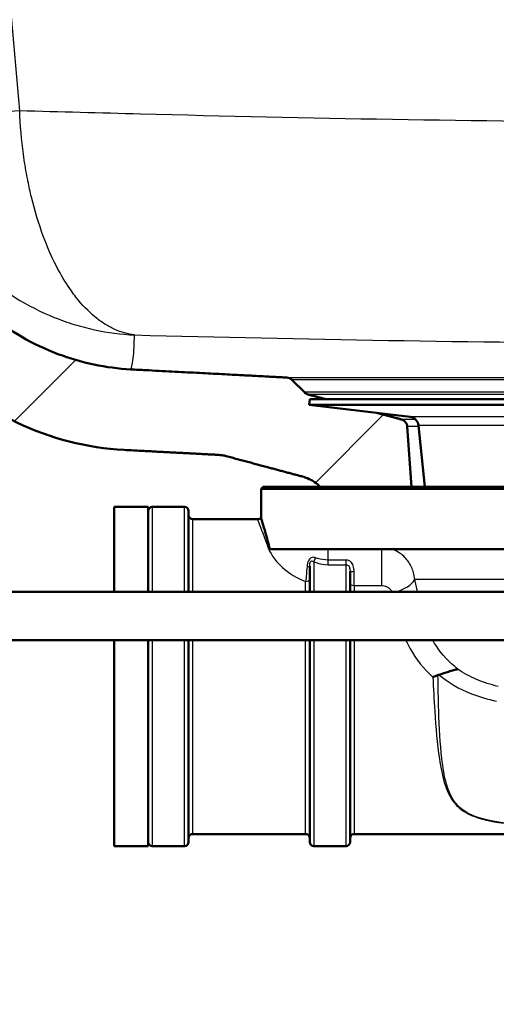
# Model space of a CAD drawing. Units: millimetres. Extents: x 0 to 2100, y 0 to 3980.
# Drawn here: x 1049 to 1109, y 1515 to 1637 of the extents above; entities that cross this region are included whole.
import ezdxf

# ---------------------------------------------------------------- set-up
doc = ezdxf.new("R2010")
doc.units = ezdxf.units.MM
doc.header["$LTSCALE"] = 10
for name, color, linetype, lineweight in [('Dimensions(ISO)', 7, 'Continuous', 25), ('Hatch', 7, 'Continuous', 9), ('Visible Edges(ISO)', 7, 'Continuous', 50), ('Visible Tangent Edges(ISO)', 7, 'Continuous', 25)]:
    doc.layers.add(name, color=color, linetype=linetype, lineweight=lineweight)
doc.styles.add('Text_3.5mm', font='arial.ttf', dxfattribs={"width": 0.9})
doc.dimstyles.new('KS-STANDARD', dxfattribs={"dimscale": 10, "dimtxt": 3.5, "dimasz": 2.5, "dimexe": 3.175, "dimexo": 0, "dimgap": 0.8, "dimtad": 1, "dimdec": 1, "dimrnd": 1e-08, "dimtxsty": 'Text_3.5mm', "dimcen": 0.09, "dimdle": 10, "dimclrd": 7, "dimclre": 7, "dimclrt": 7, "dimadec": 0, "dimazin": 2, "dimtfac": 0.714286, "dimtdec": 4, "dimtmove": 0, "dimatfit": 3, "dimfxl": 1, "dimtolj": 1, "dimlwd": 25, "dimlwe": 25, "dimarcsym": 0})

# ---------------------------------------------------------------- blocks, each defined once
blk = doc.blocks.new('*D10')
at = {"layer": 'Defpoints', "color": 0, "linetype": 'Continuous', "transparency": 16777216}
for p in [(939.91, 1594.05), (1121.91, 1438.42), (1121.91, 1436.43)]:
    blk.add_point(p, dxfattribs=at)
at = {"layer": 'Dimensions(ISO)', "color": 7, "linetype": 'Continuous', "lineweight": 25, "transparency": 16777216}
for p, q in [((939.91, 1594.05), (939.91, 1404.68)), ((964.91, 1436.43), (1096.91, 1436.43))]:
    blk.add_line(p, q, dxfattribs=at)
at = {"layer": 'Dimensions(ISO)', "color": 7, "linetype": 'Continuous', "transparency": 16777216}
for points in [[(964.91, 1440.6), (964.91, 1432.27), (939.91, 1436.43)], [(1096.91, 1440.6), (1096.91, 1432.27), (1121.91, 1436.43)]]:
    blk.add_solid(points, dxfattribs=at)
at = {"layer": 'Dimensions(ISO)', "color": 7, "linetype": 'Continuous', "lineweight": 25, "transparency": 16777216, "insert": (997.76, 1462.3), "char_height": 35, "attachment_point": 4, "style": 'Text_3.5mm'}
blk.add_mtext('\\A1;182', dxfattribs=at)
blk = doc.blocks.new('*D11')
at = {"layer": 'Defpoints', "color": 0, "linetype": 'Continuous', "transparency": 16777216}
for p in [(1144.41, 1519.55), (1121.91, 1441.23), (1144.41, 1436.43)]:
    blk.add_point(p, dxfattribs=at)
at = {"layer": 'Dimensions(ISO)', "color": 7, "linetype": 'Continuous', "lineweight": 25, "transparency": 16777216}
for p, q in [((1144.41, 1519.55), (1144.41, 1404.68)), ((1096.91, 1436.43), (1071.91, 1436.43)), ((1121.91, 1436.43), (1144.41, 1436.43)), ((1169.41, 1436.43), (1274.38, 1436.43))]:
    blk.add_line(p, q, dxfattribs=at)
at = {"layer": 'Dimensions(ISO)', "color": 7, "linetype": 'Continuous', "transparency": 16777216}
for points in [[(1096.91, 1440.6), (1096.91, 1432.27), (1121.91, 1436.43)], [(1169.41, 1440.6), (1169.41, 1432.27), (1144.41, 1436.43)]]:
    blk.add_solid(points, dxfattribs=at)
at = {"layer": 'Dimensions(ISO)', "color": 7, "linetype": 'Continuous', "lineweight": 25, "transparency": 16777216, "insert": (1221.04, 1462), "char_height": 35, "attachment_point": 4, "style": 'Text_3.5mm'}
blk.add_mtext('\\A1;22', dxfattribs=at)

msp = doc.modelspace()

# ---------------------------------------------------------------- hatches: boundary and pattern name
at = {"layer": 'Hatch'}
h = msp.add_hatch(dxfattribs=at)
h.set_pattern_fill('ANSI31', color=256, scale=254, style=0)
h.set_pattern_definition([(45, (0, 0), (-22.45064, 22.45064), [])])
edge = h.paths.add_edge_path()
edge.add_line((969.54, 1657.91), (974.85, 1657.91))
edge.add_line((974.85, 1657.91), (974.91, 1657.21))
edge.add_line((974.91, 1657.21), (973.07, 1657.05))
edge.add_line((973.07, 1657.05), (975.91, 1657.05))
edge.add_line((975.91, 1657.05), (975.91, 1655.05))
edge.add_ellipse((975.91, 1654.55), major_axis=(0.5, 0), ratio=1, start_angle=0, end_angle=90, ccw=False)
edge.add_line((976.41, 1654.55), (979.66, 1654.55))
edge.add_line((979.66, 1654.55), (979.66, 1654.41))
edge.add_spline(control_points=[(979.66, 1654.41), (979.88, 1654.56), (980.1, 1654.69), (980.93, 1655.09), (981.58, 1655.26), (982.24, 1655.29)], knot_values=[-0.276867, -0.276867, -0.276867, -0.276867, -0.198591, -0.198591, -0.000007, -0.000007, -0.000007, -0.000007], degree=3, periodic=0)
edge.add_line((982.24, 1655.29), (984.61, 1655.41))
edge.add_spline(control_points=[(984.61, 1655.41), (985.39, 1655.45), (986.15, 1655.61), (987.65, 1656.18), (988.37, 1656.6), (989.77, 1657.76), (990.4, 1658.54), (991.33, 1660.3), (991.61, 1661.27), (991.69, 1662.25)], knot_values=[-1.076897, -1.076897, -1.076897, -1.076897, -0.844418, -0.844418, -0.596193, -0.596193, -0.297486, -0.297486, 0, 0, 0, 0], degree=3, periodic=0)
edge.add_line((991.69, 1662.25), (997.42, 1727.75))
edge.add_ellipse((1005.39, 1727.05), major_axis=(0.7, 7.97), ratio=1, start_angle=5, end_angle=90, ccw=False)
edge.add_line((1005.39, 1735.05), (1011.66, 1735.05))
edge.add_ellipse((1011.66, 1727.05), major_axis=(8, 0), ratio=1, start_angle=5, end_angle=90, ccw=False)
edge.add_line((1019.63, 1727.75), (1029.4, 1616.01))
edge.add_spline(control_points=[(1029.4, 1616.01), (1029.72, 1612.41), (1030.59, 1608.88), (1033.48, 1601.98), (1035.54, 1598.7), (1041.19, 1592.34), (1044.94, 1589.52), (1053.29, 1585.51), (1057.82, 1584.35), (1062.44, 1584.11)], knot_values=[-5.022938, -5.022938, -5.022938, -5.022938, -3.938601, -3.938601, -2.780831, -2.780831, -1.387561, -1.387561, 0, 0, 0, 0], degree=3, periodic=0)
edge.add_line((1062.44, 1584.11), (1074.04, 1583.5))
edge.add_spline(control_points=[(1074.04, 1583.5), (1074.22, 1583.49), (1074.39, 1583.47), (1074.74, 1583.42), (1074.91, 1583.38), (1075.08, 1583.34)], knot_values=[-0.104783, -0.104783, -0.104783, -0.104783, -0.052391, -0.052391, -0.000003, -0.000003, -0.000003, -0.000003], degree=3, periodic=0)
edge.add_line((1075.08, 1583.34), (1084.52, 1580.81))
edge.add_spline(control_points=[(1084.52, 1580.81), (1084.74, 1580.75), (1084.95, 1580.68), (1085.42, 1580.48), (1085.72, 1580.32), (1086.27, 1579.96), (1086.51, 1579.76), (1086.72, 1579.55)], knot_values=[0.863372, 0.863372, 0.863372, 0.863372, 0.925902, 0.925902, 1.018504, 1.018504, 1.105554, 1.105554, 1.105554, 1.105554], degree=3, periodic=0)
edge.add_line((1086.72, 1579.55), (1098.02, 1579.55))
edge.add_line((1098.02, 1579.55), (1097.5, 1586.99))
edge.add_spline(control_points=[(1097.5, 1586.99), (1097.5, 1587.1), (1097.47, 1587.21), (1097.38, 1587.42), (1097.3, 1587.54), (1097.12, 1587.72), (1097, 1587.8), (1096.85, 1587.86), (1096.81, 1587.88), (1096.76, 1587.89)], knot_values=[0.303101, 0.303101, 0.303101, 0.303101, 0.33333, 0.33333, 0.370361, 0.370361, 0.40741, 0.40741, 0.419929, 0.419929, 0.419929, 0.419929], degree=3, periodic=0)
edge.add_line((1096.76, 1587.89), (1093.83, 1588.67))
edge.add_line((1093.83, 1588.67), (1085.33, 1589.69))
edge.add_line((1085.33, 1589.69), (1085.41, 1590.38))
edge.add_line((1085.41, 1590.38), (1087.44, 1590.38))
edge.add_line((1087.44, 1590.38), (1085.2, 1590.98))
edge.add_spline(control_points=[(1085.2, 1590.98), (1085.12, 1591.01), (1085.04, 1591.04), (1084.89, 1591.13), (1084.82, 1591.18), (1084.75, 1591.24)], knot_values=[-0.052455, -0.052455, -0.052455, -0.052455, -0.026226, -0.026226, 0, 0, 0, 0], degree=3, periodic=0)
edge.add_line((1084.75, 1591.24), (1083.21, 1592.78))
edge.add_spline(control_points=[(1083.21, 1592.78), (1083.13, 1592.87), (1083.03, 1592.94), (1082.8, 1593.04), (1082.68, 1593.07), (1082.56, 1593.07)], knot_values=[-0.073535, -0.073535, -0.073535, -0.073535, -0.036771, -0.036771, 0, 0, 0, 0], degree=3, periodic=0)
edge.add_line((1082.56, 1593.07), (1063.27, 1594.08))
edge.add_spline(control_points=[(1063.27, 1594.08), (1060.18, 1594.25), (1057.13, 1594.89), (1051.13, 1597.15), (1048.26, 1598.83), (1042.64, 1603.47), (1040.11, 1606.6), (1036.42, 1613.64), (1035.3, 1617.48), (1034.95, 1621.43)], knot_values=[-4.305385, -4.305385, -4.305385, -4.305385, -3.37595, -3.37595, -2.383572, -2.383572, -1.189339, -1.189339, 0, 0, 0, 0], degree=3, periodic=0)
edge.add_line((1034.95, 1621.43), (1024.94, 1735.92))
edge.add_ellipse((1014.98, 1735.05), major_axis=(9.96, 0.87), ratio=1, start_angle=0, end_angle=85)
edge.add_line((1014.98, 1745.05), (997.5, 1745.05))
edge.add_ellipse((997.5, 1740.05), major_axis=(-5, 0), ratio=1, start_angle=270, end_angle=355)
edge.add_line((992.51, 1740.49), (986.34, 1669.92))
edge.add_spline(control_points=[(986.34, 1669.92), (986.3, 1669.4), (986.17, 1668.9), (985.76, 1667.91), (985.46, 1667.44), (984.65, 1666.53), (984.12, 1666.13), (982.92, 1665.56), (982.28, 1665.39), (981.62, 1665.36)], knot_values=[-0.718107, -0.718107, -0.718107, -0.718107, -0.563076, -0.563076, -0.397548, -0.397548, -0.198365, -0.198365, 0, 0, 0, 0], degree=3, periodic=0)
edge.add_line((981.62, 1665.36), (976.46, 1665.09))
edge.add_spline(control_points=[(976.46, 1665.09), (976.34, 1665.08), (976.21, 1665.05), (975.98, 1664.94), (975.87, 1664.86), (975.69, 1664.67), (975.62, 1664.56), (975.58, 1664.43)], knot_values=[-0.117169, -0.117169, -0.117169, -0.117169, -0.079001, -0.079001, -0.039683, -0.039683, -0.000015, -0.000015, -0.000015, -0.000015], degree=3, periodic=0)
edge.add_line((975.58, 1664.43), (975.54, 1664.34))
edge.add_spline(control_points=[(975.54, 1664.34), (975.54, 1664.33), (975.53, 1664.31), (975.48, 1664.19), (975.4, 1664.06), (975.22, 1663.89), (975.1, 1663.81), (974.95, 1663.74), (974.91, 1663.73), (974.86, 1663.72)], knot_values=[0.032975, 0.032975, 0.032975, 0.032975, 0.037007, 0.037007, 0.074041, 0.074041, 0.111107, 0.111107, 0.123641, 0.123641, 0.123641, 0.123641], degree=3, periodic=0)
edge.add_line((974.86, 1663.72), (971.24, 1662.75))
edge.add_spline(control_points=[(971.24, 1662.75), (971.15, 1662.72), (971.06, 1662.7), (970.76, 1662.57), (970.51, 1662.4), (970.16, 1662.06), (970, 1661.81), (969.83, 1661.39), (969.77, 1661.17), (969.76, 1660.96)], knot_values=[0.345574, 0.345574, 0.345574, 0.345574, 0.370658, 0.370658, 0.44482, 0.44482, 0.518898, 0.518898, 0.579331, 0.579331, 0.579331, 0.579331], degree=3, periodic=0)
edge.add_line((969.76, 1660.96), (969.54, 1657.91))

# ---------------------------------------------------------------- linework, layer by layer
at = {"layer": 'Visible Edges(ISO)'}
for p, q in [((1063.61, 1596.05), (1063.61, 1596.05)), ((1084.75, 1591.24), (1083.21, 1592.78)), ((1085.41, 1590.38), (1085.33, 1589.69)), ((1199.41, 1590.38), (1085.41, 1590.38)), ((1199.5, 1589.69), (1085.33, 1589.69)), ((1097.85, 1588.19), (1085.33, 1589.69)), ((1098.02, 1579.55), (1097.5, 1586.99)), ((1099.68, 1579.55), (1098.9, 1587.12)), ((1079.66, 1579.55), (1079.41, 1579.3)), ((1205.41, 1579.3), (1079.41, 1579.3)), ((1079.41, 1575.59), (1079.41, 1579.3)), ((1079.66, 1579.55), (1205.16, 1579.55)), ((1061.21, 1577.05), (1061.21, 1566.55)), ((1065.41, 1577.05), (1061.21, 1577.05)), ((1065.41, 1577.05), (1065.41, 1566.55)), ((1069.91, 1577.05), (1065.91, 1577.05)), ((1070.41, 1576.55), (1070.41, 1566.55)), ((1070.91, 1575.55), (1078.91, 1575.55)), ((1129.46, 1571.8), (1080.47, 1571.8)), ((1085.41, 1566.55), (1085.41, 1569.71)), ((1090.41, 1569.04), (1090.41, 1566.55)), ((1120.12, 1566.55), (1027.63, 1566.55)), ((1120.12, 1560.55), (1027.63, 1560.55)), ((1061.21, 1560.55), (1061.21, 1535.05)), ((1065.41, 1560.55), (1065.41, 1535.05)), ((1070.41, 1560.55), (1070.41, 1535.55)), ((1085.41, 1535.55), (1085.41, 1560.55)), ((1090.41, 1560.55), (1090.41, 1535.55)), ((1070.91, 1536.55), (1084.91, 1536.55)), ((1090.91, 1536.55), (1117.41, 1536.55)), ((1065.41, 1535.05), (1061.21, 1535.05)), ((1069.91, 1535.05), (1065.91, 1535.05)), ((1089.91, 1535.05), (1085.91, 1535.05))]:
    msp.add_line(p, q, dxfattribs=at)
for centre, radius, start, end in [((1097.71, 1587), 1.2, 5.8742, 83.1829), ((1065.91, 1576.55), 0.5, 90, 180), ((1069.91, 1576.55), 0.5, 0, 90), ((1070.91, 1576.05), 0.5, 180, 270), ((1078.91, 1578.55), 3, 270, 279.5941), ((1070.91, 1536.05), 0.5, 90, 180), ((1084.91, 1536.05), 0.5, 0, 90), ((1090.91, 1536.05), 0.5, 90, 180), ((1065.91, 1535.55), 0.5, 180, 270), ((1069.91, 1535.55), 0.5, 270, 0), ((1085.91, 1535.55), 0.5, 180, 270), ((1089.91, 1535.55), 0.5, 270, 0)]:
    msp.add_arc(centre, radius, start, end, dxfattribs=at)
for points, knots in [([(1063.27, 1594.08), (1060.18, 1594.25), (1057.13, 1594.89), (1051.13, 1597.15), (1048.26, 1598.83), (1042.64, 1603.47), (1040.11, 1606.6), (1036.42, 1613.64), (1035.3, 1617.48), (1034.95, 1621.43)], [-4.305385, -4.305385, -4.305385, -4.305385, -3.37595, -3.37595, -2.383572, -2.383572, -1.189339, -1.189339, 0, 0, 0, 0]), ([(1029.4, 1616.01), (1029.72, 1612.41), (1030.59, 1608.88), (1033.48, 1601.98), (1035.54, 1598.7), (1041.19, 1592.34), (1044.94, 1589.52), (1053.29, 1585.51), (1057.82, 1584.35), (1062.44, 1584.11)], [-5.022938, -5.022938, -5.022938, -5.022938, -3.938601, -3.938601, -2.780831, -2.780831, -1.387561, -1.387561, 0, 0, 0, 0]), ([(1083.21, 1592.78), (1083.13, 1592.87), (1083.03, 1592.94), (1082.8, 1593.04), (1082.68, 1593.07), (1082.56, 1593.07)], [-0.07353537, -0.07353537, -0.07353537, -0.07353537, -0.0367709, -0.0367709, 0, 0, 0, 0]), ([(1085.2, 1590.98), (1085.12, 1591.01), (1085.04, 1591.04), (1084.89, 1591.13), (1084.82, 1591.18), (1084.75, 1591.24)], [-0.05245497, -0.05245497, -0.05245497, -0.05245497, -0.02622596, -0.02622596, 0, 0, 0, 0]), ([(1097.5, 1586.99), (1097.5, 1587.1), (1097.47, 1587.21), (1097.38, 1587.42), (1097.3, 1587.54), (1097.12, 1587.72), (1097, 1587.8), (1096.85, 1587.86), (1096.81, 1587.88), (1096.76, 1587.89)], [0.3031013, 0.3031013, 0.3031013, 0.3031013, 0.3333302, 0.3333302, 0.3703606, 0.3703606, 0.4074104, 0.4074104, 0.419929, 0.419929, 0.419929, 0.419929]), ([(1074.04, 1583.5), (1074.22, 1583.49), (1074.39, 1583.47), (1074.74, 1583.42), (1074.91, 1583.38), (1075.08, 1583.34)], [-0.1047826, -0.1047826, -0.1047826, -0.1047826, -0.0523911, -0.0523911, -0.0000026, -0.0000026, -0.0000026, -0.0000026]), ([(1084.52, 1580.81), (1084.74, 1580.75), (1084.95, 1580.68), (1085.42, 1580.48), (1085.72, 1580.32), (1086.27, 1579.96), (1086.51, 1579.76), (1086.72, 1579.55)], [0.8633722, 0.8633722, 0.8633722, 0.8633722, 0.925902, 0.925902, 1.0185045, 1.0185045, 1.1055545, 1.1055545, 1.1055545, 1.1055545]), ([(1080.33, 1572.37), (1080.14, 1573.08), (1079.97, 1573.68), (1079.7, 1574.66), (1079.59, 1575.02), (1079.45, 1575.48), (1079.41, 1575.59), (1079.41, 1575.59)], [-2.280588, -2.280588, -2.280588, -2.280588, -1.891326, -1.891326, -1.499555, -1.499555, -1.141409, -1.141409, -1.141409, -1.141409]), ([(1101.4, 1556.27), (1101.83, 1556.38), (1102.23, 1556.51), (1102.83, 1556.72), (1103.06, 1556.8), (1103.45, 1556.91), (1103.62, 1556.94), (1103.77, 1556.95), (1103.77, 1556.95), (1103.77, 1556.95)], [0, 0, 0, 0, 0.136541, 0.136541, 0.2299644, 0.2299644, 0.323136, 0.323136, 0.3239513, 0.3239513, 0.3239513, 0.3239513]), ([(1101.3, 1556.24), (1101.1, 1556.15), (1100.89, 1556.06), (1100.68, 1555.97), (1100.67, 1555.97), (1100.67, 1555.97)], [0, 0, 0, 0, 0.06783822, 0.06783822, 0.06866311, 0.06866311, 0.06866311, 0.06866311])]:
    msp.add_open_spline(points, degree=3, knots=knots, dxfattribs=at)
for points, weights in [([(1082.56, 1593.07), (1074.25, 1593.51), (1063.27, 1594.08)], [2.83304412393, 2.49730584454, 2.15899264118]), ([(1087.44, 1590.38), (1086.34, 1590.68), (1085.2, 1590.98)], [1.00185000906, 1.00112312192, 1]), ([(1096.76, 1587.89), (1095.34, 1588.27), (1093.83, 1588.67)], [1, 1.00175636747, 1.00254372203]), ([(1062.44, 1584.11), (1068.7, 1583.78), (1074.04, 1583.5)], [2.14722548389, 2.32483243888, 2.50173344512]), ([(1075.08, 1583.34), (1080.15, 1581.98), (1084.52, 1580.81)], [1.00001729582, 1.0028604189, 1.00000000003])]:
    msp.add_rational_spline(points, weights, degree=2, dxfattribs=at)
for points in [[(1080.47, 1571.8), (1080.42, 1572), (1080.37, 1572.19), (1080.33, 1572.37)], [(1101.4, 1556.27), (1101.36, 1556.26), (1101.33, 1556.25), (1101.3, 1556.24)]]:
    msp.add_open_spline(points, degree=3, dxfattribs=at)
at = {"layer": 'Visible Tangent Edges(ISO)'}
for p, q in [((1049.49, 1626.1), (1038.26, 1754.49)), ((1082.56, 1593.07), (1202.27, 1593.07)), ((1201.61, 1592.78), (1083.21, 1592.78)), ((1139.04, 1591.24), (1084.75, 1591.24)), ((1137.39, 1590.98), (1085.2, 1590.98)), ((1098.52, 1587.89), (1096.76, 1587.89)), ((1186.97, 1588.19), (1097.85, 1588.19)), ((1098.92, 1586.99), (1097.5, 1586.99)), ((1185.92, 1587.12), (1098.9, 1587.12)), ((1065.91, 1577.05), (1065.91, 1566.55)), ((1069.91, 1566.55), (1069.91, 1577.05)), ((1070.91, 1575.55), (1070.91, 1566.55)), ((1087.71, 1570.47), (1087.71, 1571.8)), ((1094.3, 1571.8), (1094.3, 1567.32)), ((1087.71, 1569.9), (1087.71, 1570.47)), ((1089.91, 1570.47), (1087.71, 1570.47)), ((1089.91, 1569.9), (1089.91, 1570.47)), ((1085.91, 1570.24), (1085.91, 1566.55)), ((1087.71, 1569.9), (1089.91, 1569.9)), ((1089.91, 1566.55), (1089.91, 1569.9)), ((1090.91, 1567.32), (1090.91, 1569.03)), ((1127.15, 1568.05), (1098.42, 1568.05)), ((1084.91, 1566.55), (1084.91, 1567.82)), ((1090.91, 1567.32), (1094.3, 1567.32)), ((1090.91, 1567.32), (1090.91, 1566.55)), ((1065.91, 1560.55), (1065.91, 1535.05)), ((1069.91, 1535.05), (1069.91, 1560.55)), ((1070.91, 1560.55), (1070.91, 1536.55)), ((1084.91, 1536.55), (1084.91, 1560.55)), ((1085.91, 1560.55), (1085.91, 1535.05)), ((1089.91, 1535.05), (1089.91, 1560.55)), ((1090.91, 1560.55), (1090.91, 1536.55))]:
    msp.add_line(p, q, dxfattribs=at)
for centre, major_axis, ratio, start_param, end_param in [((1080.13, 1574.85), (2.87, 0.87), 0.824298, 4.468536, 4.535711), ((1085.91, 1570.58), (-0.177, -0.468), 0.308724, 0.886799, 2.087491), ((1084.91, 1569.71), (0.5, 0), 0.144298, 5.05739, 6.283185), ((1084.91, 1568.13), (0.5, 0), 0.603661, 4.712389, 6.283185), ((1090.91, 1569.04), (-0.5, 0), 0.006618, 0, 1.570796), ((1095.64, 1568.05), (2.91, 0.75), 0.521202, 4.731549, 5.825788), ((1090.91, 1567.61), (-0.5, 0), 0.577778, 0, 1.570796)]:
    msp.add_ellipse(centre, major_axis=major_axis, ratio=ratio, start_param=start_param, end_param=end_param, dxfattribs=at)
for points, knots in [([(1329.14, 1629.55), (1324.14, 1629.34), (1319.14, 1629.13), (1293.31, 1628.08), (1272.47, 1627.28), (1230.82, 1625.93), (1210.01, 1625.37), (1178.8, 1624.84), (1168.41, 1624.72), (1147.63, 1624.6), (1137.24, 1624.6), (1106.05, 1624.78), (1085.26, 1625.15), (1059.47, 1625.82), (1054.48, 1625.95), (1049.49, 1626.1)], [-8.420445, -8.420445, -8.420445, -8.420445, -8.075943, -8.075943, -6.640125, -6.640125, -5.206823, -5.206823, -4.491193, -4.491193, -3.775845, -3.775845, -2.343914, -2.343914, -2, -2, -2, -2]), ([(1034.52, 1626.38), (1034.68, 1624.53), (1035.19, 1621.75), (1036.14, 1618.86), (1036.85, 1617.08), (1038.05, 1614.41), (1040.36, 1610.68), (1042.91, 1607.83), (1045.33, 1605.56), (1046.99, 1604.25), (1050.07, 1602.23), (1052.9, 1600.79), (1056.23, 1599.61), (1059.54, 1598.75), (1062.04, 1598.42), (1063.7, 1598.34)], [0, 0, 0, 0, 0.119459, 0.181352, 0.196922, 0.244558, 0.372277, 0.485256, 0.501911, 0.597967, 0.63042, 0.756819, 0.81937, 0.880851, 1, 1, 1, 1]), ([(1049.49, 1626.1), (1046.04, 1625.85), (1042.69, 1625.7), (1036.56, 1625.7), (1034.56, 1625.94), (1034.52, 1626.38)], [-1, -1, -1, -1, -0.561509, -0.561509, 0, 0, 0, 0]), ([(1063.7, 1598.34), (1062.88, 1598.44), (1061.65, 1598.79), (1060.03, 1599.66), (1058.39, 1600.85), (1057.01, 1602.28), (1055.51, 1604.28), (1054.71, 1605.59), (1053.53, 1607.82), (1052.29, 1610.64), (1051.18, 1614.31), (1050.6, 1616.93), (1050.26, 1618.69), (1049.8, 1621.54), (1049.56, 1624.28), (1049.49, 1626.1)], [-1, -1, -1, -1, -0.880851, -0.81937, -0.756819, -0.63042, -0.597967, -0.501911, -0.485256, -0.372277, -0.244558, -0.196922, -0.181352, -0.119459, 0, 0, 0, 0]), ([(1063.7, 1598.34), (1084.64, 1597.81), (1105.65, 1597.44), (1137.18, 1597.25), (1147.69, 1597.25), (1168.7, 1597.37), (1179.21, 1597.5), (1210.71, 1598.02), (1231.68, 1598.58), (1273.56, 1599.94), (1294.47, 1600.73), (1315.37, 1601.59)], [2.343914, 2.343914, 2.343914, 2.343914, 3.775845, 3.775845, 4.491193, 4.491193, 5.206823, 5.206823, 6.640125, 6.640125, 8.075943, 8.075943, 8.075943, 8.075943]), ([(1063.27, 1594.08), (1063.27, 1594.09), (1063.29, 1594.16), (1063.4, 1594.54), (1063.56, 1595.41), (1063.67, 1596.79), (1063.7, 1597.81), (1063.7, 1598.34)], [5.547808, 5.547808, 5.547808, 5.547808, 5.899233, 6.293161, 7.083163, 7.875336, 8.668657, 8.668657, 8.668657, 8.668657]), ([(1078.92, 1575.55), (1078.92, 1575.55), (1078.95, 1575.46), (1079.21, 1574.81), (1079.62, 1573.8), (1080.13, 1572.35)], [1.307289, 1.307289, 1.307289, 1.307289, 1.689292, 1.689292, 2.619057, 2.619057, 2.619057, 2.619057]), ([(1080.13, 1572.35), (1080.21, 1572.11), (1080.32, 1571.85), (1080.66, 1571.18), (1080.95, 1570.74), (1081.89, 1569.62), (1082.7, 1568.91), (1084.09, 1568.16), (1084.49, 1567.98), (1084.91, 1567.82)], [-1.2222309, -1.2222309, -1.2222309, -1.2222309, -1.069452, -1.069452, -0.8250058, -0.8250058, -0.433892, -0.433892, -0.2906665, -0.2906665, -0.2906665, -0.2906665]), ([(1098.42, 1568.05), (1098.4, 1568.36), (1098.35, 1568.65), (1098.14, 1569.4), (1097.94, 1569.82), (1097.39, 1570.63), (1097.03, 1571), (1096.32, 1571.5), (1096.01, 1571.67), (1095.66, 1571.8)], [0, 0, 0, 0, 0.0275825, 0.0275825, 0.0717145, 0.0717145, 0.1196743, 0.1196743, 0.1521857, 0.1521857, 0.1521857, 0.1521857]), ([(1086.13, 1570.76), (1085.95, 1570.83), (1085.77, 1570.84), (1085.45, 1570.69), (1085.31, 1570.52), (1085.17, 1570.18), (1085.14, 1570.04), (1085.1, 1569.81), (1085.09, 1569.73), (1085.08, 1569.64)], [0, 0, 0, 0, 0.0645855, 0.0645855, 0.1228034, 0.1228034, 0.1591897, 0.1591897, 0.181931, 0.181931, 0.181931, 0.181931]), ([(1085.41, 1569.71), (1085.41, 1569.77), (1085.42, 1569.83), (1085.42, 1569.98), (1085.43, 1570.08), (1085.49, 1570.28), (1085.55, 1570.35), (1085.72, 1570.37), (1085.82, 1570.31), (1085.91, 1570.24)], [-0.181931, -0.181931, -0.181931, -0.181931, -0.1591897, -0.1591897, -0.1228034, -0.1228034, -0.0645855, -0.0645855, 0, 0, 0, 0]), ([(1087.71, 1570.47), (1087.27, 1570.47), (1086.81, 1570.55), (1086.3, 1570.7), (1086.21, 1570.73), (1086.13, 1570.76)], [0, 0, 0, 0, 0.1557705, 0.1557705, 0.1868463, 0.1868463, 0.1868463, 0.1868463]), ([(1090.91, 1569.03), (1090.91, 1569.29), (1090.89, 1569.54), (1090.73, 1569.98), (1090.62, 1570.16), (1090.36, 1570.36), (1090.25, 1570.41), (1090.06, 1570.46), (1089.99, 1570.47), (1089.91, 1570.47)], [-0.1783492, -0.1783492, -0.1783492, -0.1783492, -0.1150352, -0.1150352, -0.0579635, -0.0579635, -0.0222936, -0.0222936, 0, 0, 0, 0]), ([(1085.08, 1569.64), (1085.05, 1569.32), (1085.02, 1569.02), (1084.97, 1568.4), (1084.94, 1568.1), (1084.91, 1567.82)], [0.3356621, 0.3356621, 0.3356621, 0.3356621, 0.4188403, 0.4188403, 0.5076852, 0.5076852, 0.5076852, 0.5076852]), ([(1085.91, 1570.24), (1086.01, 1570.21), (1086.1, 1570.18), (1086.67, 1570), (1087.19, 1569.9), (1087.71, 1569.9)], [-0.1868463, -0.1868463, -0.1868463, -0.1868463, -0.1557705, -0.1557705, 0, 0, 0, 0]), ([(1089.91, 1569.9), (1089.95, 1569.9), (1089.99, 1569.9), (1090.08, 1569.87), (1090.14, 1569.84), (1090.26, 1569.73), (1090.32, 1569.63), (1090.4, 1569.37), (1090.41, 1569.2), (1090.41, 1569.04)], [0, 0, 0, 0, 0.0222936, 0.0222936, 0.0579635, 0.0579635, 0.1150352, 0.1150352, 0.1783492, 0.1783492, 0.1783492, 0.1783492]), ([(1094.3, 1567.32), (1094.41, 1567.32), (1094.53, 1567.3), (1094.76, 1567.25), (1094.87, 1567.21), (1095.11, 1567.09), (1095.23, 1567.01), (1095.42, 1566.84), (1095.5, 1566.74), (1095.57, 1566.61), (1095.59, 1566.58), (1095.6, 1566.55)], [-0.1919585, -0.1919585, -0.1919585, -0.1919585, -0.1572863, -0.1572863, -0.1196743, -0.1196743, -0.0717145, -0.0717145, -0.0275825, -0.0275825, -0.0141219, -0.0141219, -0.0141219, -0.0141219]), ([(1097.33, 1560.55), (1097.39, 1560.41), (1097.46, 1560.26), (1097.64, 1559.91), (1097.75, 1559.69), (1097.87, 1559.48)], [0.337007, 0.337007, 0.337007, 0.337007, 0.3916884, 0.3916884, 0.4730938, 0.4730938, 0.4730938, 0.4730938]), ([(1103.77, 1556.95), (1103.5, 1557.16), (1103.24, 1557.38), (1102.06, 1558.47), (1101.27, 1559.47), (1100.65, 1560.55)], [-1.1489245, -1.1489245, -1.1489245, -1.1489245, -1.0183899, -1.0183899, -0.5412873, -0.5412873, -0.5412873, -0.5412873]), ([(1108.74, 1554.83), (1107.82, 1555.04), (1106.92, 1555.33), (1105.25, 1556.05), (1104.48, 1556.46), (1103.77, 1556.95)], [-0.9026601, -0.9026601, -0.9026601, -0.9026601, -0.5722173, -0.5722173, -0.2616299, -0.2616299, -0.2616299, -0.2616299]), ([(1100.67, 1555.97), (1100.74, 1554.57), (1100.81, 1553.17), (1101.03, 1549.71), (1101.2, 1547.69), (1101.64, 1544.74), (1101.85, 1543.67), (1102.35, 1542.12), (1102.58, 1541.56), (1103.15, 1540.59), (1103.49, 1540.17), (1104.59, 1539.21), (1105.52, 1538.76), (1108.42, 1537.94), (1110.58, 1537.72), (1114.5, 1537.44), (1116.3, 1537.35), (1118.12, 1537.29)], [-4.281569, -4.281569, -4.281569, -4.281569, -3.797623, -3.797623, -3.058876, -3.058876, -2.597159, -2.597159, -2.308586, -2.308586, -2.046744, -2.046744, -1.627798, -1.627798, -0.957484, -0.957484, -0.409084, -0.409084, -0.409084, -0.409084]), ([(1118.14, 1537.32), (1116.32, 1537.38), (1114.52, 1537.47), (1110.61, 1537.75), (1108.46, 1537.97), (1105.58, 1538.79), (1104.67, 1539.24), (1103.61, 1540.2), (1103.28, 1540.62), (1102.74, 1541.59), (1102.53, 1542.14), (1102.08, 1543.7), (1101.91, 1544.76), (1101.57, 1547.71), (1101.47, 1549.73), (1101.35, 1553.27), (1101.32, 1554.75), (1101.3, 1556.24)], [0.409084, 0.409084, 0.409084, 0.409084, 0.957484, 0.957484, 1.627798, 1.627798, 2.046744, 2.046744, 2.308586, 2.308586, 2.597159, 2.597159, 3.058876, 3.058876, 3.797623, 3.797623, 4.309089, 4.309089, 4.309089, 4.309089]), ([(1101.4, 1556.27), (1102.57, 1555.31), (1103.94, 1554.51), (1106.43, 1553.53), (1107.47, 1553.23), (1108.53, 1553.01)], [0.0735789, 0.0735789, 0.0735789, 0.0735789, 0.5722173, 0.5722173, 0.9026601, 0.9026601, 0.9026601, 0.9026601])]:
    msp.add_open_spline(points, degree=3, knots=knots, dxfattribs=at)
for points in [[(1098.76, 1566.55), (1098.65, 1567.06), (1098.53, 1567.56), (1098.42, 1568.05)], [(1097.87, 1559.48), (1098.58, 1558.21), (1099.53, 1557.01), (1100.67, 1555.97)]]:
    msp.add_open_spline(points, degree=3, dxfattribs=at)

# ---------------------------------------------------------------- dimensions: what is measured, and where the dimension line sits
at = {"layer": 'Dimensions(ISO)', "color": 7, "linetype": 'Continuous', "lineweight": 25}
for base, p1, p2, override, picture, middle in [((1121.91, 1436.43), (939.91, 1594.05), (1121.91, 1438.42), {"dimgap": 0.8, "dimdec": 1, "dimse2": 1, "dimtol": 0, "dimlim": 0, "dimtp": 0, "dimtm": 0, "dimtdec": 4, "dimtofl": 0, "dimatfit": 1}, '*D10', (1030.91, 1436.43)), ((1144.4137482, 1436.4318787), (1121.9137483, 1441.225125), (1144.4137482, 1519.5524664), {"dimgap": 0.8, "dimdec": 0, "dimse1": 1, "dimtol": 0, "dimlim": 0, "dimtp": 0, "dimtm": 0, "dimtdec": 0, "dimtofl": 1, "dimatfit": 1}, '*D11', (1243.7118374, 1436.4318787))]:
    dim = msp.add_linear_dim(base=base, p1=p1, p2=p2, angle=180, dimstyle='KS-STANDARD', override=override, dxfattribs=at)
    dim.commit()
    dim.dimension.update_dxf_attribs({"geometry": picture, "text_midpoint": middle, "dimtype": 160})

doc.saveas('drawing.dxf')
